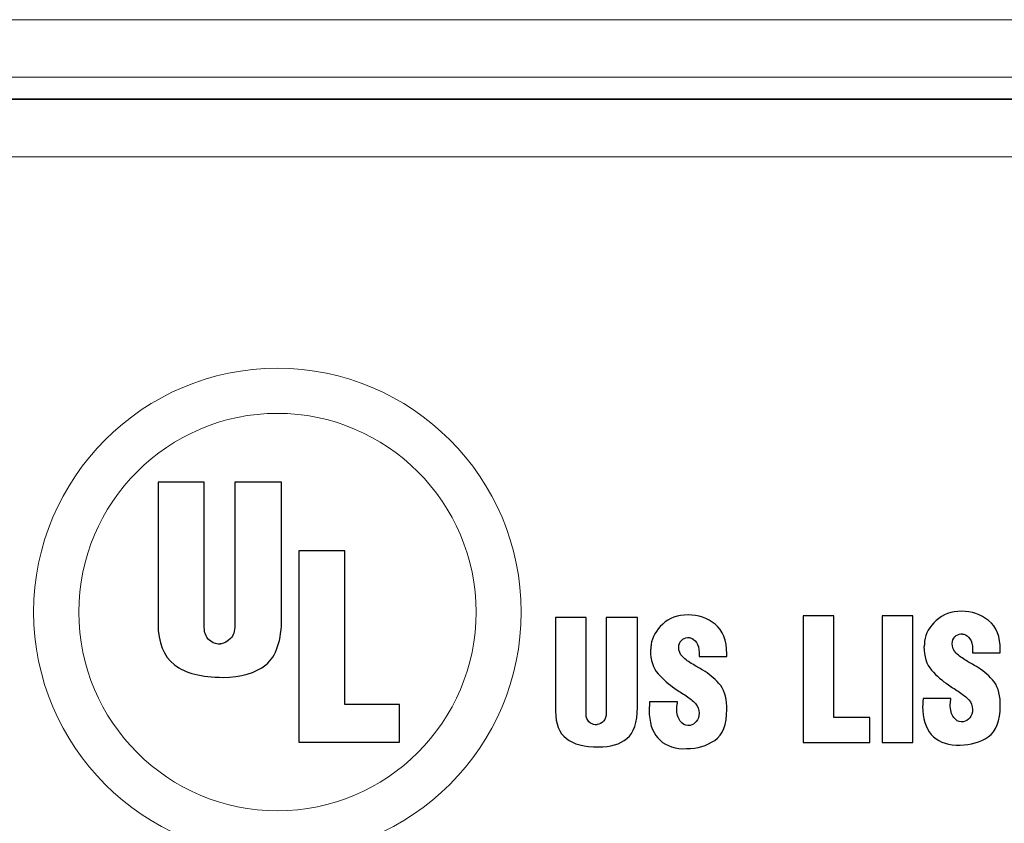
# Model space of a CAD drawing. Units: centimetres. Extents: x -28.1 to 28, y -9.1 to 13.3.
# Drawn here: x 4 to 5.7, y -6.1 to -4.7 of the extents above; entities that cross this region are included whole.
import ezdxf

# ---------------------------------------------------------------- set-up
doc = ezdxf.new("R2010")
doc.units = ezdxf.units.CM
doc.header["$MEASUREMENT"] = 0
doc.layers.add('layer 1', color=7, linetype='Continuous')

msp = doc.modelspace()

# ---------------------------------------------------------------- linework, layer by layer
at = {"layer": 'layer 1', "color": 3, "lineweight": 15}
for points in [[(-21.75099, -4.66756), (-21.75099, -4.66756), (21.84891, -4.66756), (21.84891, -4.66756)], [(-21.75099, -4.76856), (-21.75099, -4.76856), (21.84891, -4.76856), (21.84891, -4.76856)], [(-21.49999, -4.80756), (-21.49999, -4.80756), (21.59792, -4.80756), (21.59792, -4.80756)], [(-5.40102, -4.80656), (-5.40102, -4.80656), (5.49895, -4.80656), (5.49895, -4.80656)], [(5.49895, -4.80656), (5.49895, -4.80656), (5.49895, -4.80656), (5.49895, -4.80656)], [(5.49895, -4.80656), (5.49895, -4.80656), (5.49895, -4.80656), (5.49895, -4.80656)], [(5.49895, -4.80656), (5.49895, -4.80656), (5.49895, -4.80756), (5.49895, -4.80756)], [(6.69895, -4.80656), (6.69895, -4.80656), (5.49895, -4.80656), (5.49895, -4.80656)], [(21.59792, -4.90856), (21.59792, -4.90856), (-21.49999, -4.90856), (-21.49999, -4.90856)]]:
    msp.add_open_spline(points, degree=3, dxfattribs=at)
at = {"layer": 'layer 1', "lineweight": 9}
msp.add_open_spline([(4.41921, -5.27954), (4.65516, -5.27954), (4.8476, -5.47198), (4.8476, -5.70791), (4.8476, -5.70791), (4.8476, -5.94386), (4.65516, -6.13625), (4.41921, -6.13625), (4.41921, -6.13625), (4.18328, -6.13625), (3.99085, -5.94386), (3.99085, -5.70791), (3.99085, -5.70791), (3.99085, -5.47198), (4.18328, -5.27954), (4.41921, -5.27954)], degree=3, knots=[0, 0, 0, 0, 0.25, 0.25, 0.25, 0.25, 0.5, 0.5, 0.5, 0.5, 0.75, 0.75, 0.75, 0.75, 1, 1, 1, 1], dxfattribs=at)
at = {"layer": 'layer 1', "color": 7, "lineweight": 9}
msp.add_open_spline([(4.41921, -5.35888), (4.61149, -5.35888), (4.76826, -5.51564), (4.76826, -5.70791), (4.76826, -5.70791), (4.76826, -5.90015), (4.61149, -6.05696), (4.41921, -6.05696), (4.41921, -6.05696), (4.227, -6.05696), (4.07019, -5.90015), (4.07019, -5.70791), (4.07019, -5.70791), (4.07019, -5.51564), (4.227, -5.35888), (4.41921, -5.35888)], degree=3, knots=[0, 0, 0, 0, 0.25, 0.25, 0.25, 0.25, 0.5, 0.5, 0.5, 0.5, 0.75, 0.75, 0.75, 0.75, 1, 1, 1, 1], dxfattribs=at)
at = {"layer": 'layer 1'}
for points, knots in [([(4.20949, -5.47978), (4.20949, -5.47978), (4.29077, -5.47978), (4.29077, -5.47978), (4.29077, -5.47978), (4.29077, -5.47978), (4.29077, -5.73515), (4.29077, -5.73515), (4.29077, -5.73515), (4.29077, -5.73515), (4.29077, -5.73515), (4.29077, -5.73515), (4.29077, -5.73515), (4.29077, -5.74389), (4.29328, -5.75082), (4.29832, -5.75585), (4.29832, -5.75585), (4.30337, -5.76089), (4.30895, -5.76359), (4.31498, -5.76394), (4.31498, -5.76394), (4.31532, -5.76394), (4.31557, -5.76394), (4.31574, -5.76394), (4.31574, -5.76394), (4.3159, -5.76394), (4.31617, -5.76394), (4.31649, -5.76394), (4.31649, -5.76394), (4.31716, -5.76394), (4.31784, -5.76394), (4.31853, -5.76394), (4.31853, -5.76394), (4.31921, -5.76394), (4.3197, -5.76376), (4.32006, -5.76343), (4.32006, -5.76343), (4.32608, -5.76274), (4.33165, -5.75971), (4.33671, -5.75434), (4.33671, -5.75434), (4.34174, -5.74895), (4.34426, -5.7414), (4.34426, -5.73161), (4.34426, -5.73161), (4.34426, -5.73161), (4.34426, -5.73161), (4.34426, -5.73161), (4.34426, -5.73161), (4.34426, -5.73161), (4.34426, -5.47978), (4.34426, -5.47978), (4.34426, -5.47978), (4.34426, -5.47978), (4.42652, -5.47978), (4.42652, -5.47978), (4.42652, -5.47978), (4.42652, -5.47978), (4.42652, -5.71751), (4.42652, -5.71751), (4.42652, -5.71751), (4.42652, -5.71751), (4.42652, -5.71751), (4.42652, -5.71751), (4.42652, -5.71751), (4.42652, -5.75786), (4.41727, -5.78546), (4.39876, -5.80026), (4.39876, -5.80026), (4.38027, -5.81508), (4.35518, -5.82245), (4.32359, -5.82245), (4.32359, -5.82245), (4.28586, -5.82245), (4.25748, -5.81508), (4.23827, -5.80026), (4.23827, -5.80026), (4.21909, -5.78546), (4.20949, -5.7614), (4.20949, -5.72809), (4.20949, -5.72809), (4.20949, -5.72809), (4.20949, -5.72809), (4.20949, -5.72809), (4.20949, -5.72809), (4.20949, -5.72809), (4.20949, -5.47978), (4.20949, -5.47978)], [0, 0, 0, 0, 0.0454545, 0.0454545, 0.0454545, 0.0454545, 0.0909091, 0.0909091, 0.0909091, 0.0909091, 0.1363636, 0.1363636, 0.1363636, 0.1363636, 0.1818182, 0.1818182, 0.1818182, 0.1818182, 0.2272727, 0.2272727, 0.2272727, 0.2272727, 0.2727273, 0.2727273, 0.2727273, 0.2727273, 0.3181818, 0.3181818, 0.3181818, 0.3181818, 0.3636364, 0.3636364, 0.3636364, 0.3636364, 0.4090909, 0.4090909, 0.4090909, 0.4090909, 0.4545455, 0.4545455, 0.4545455, 0.4545455, 0.5, 0.5, 0.5, 0.5, 0.5454545, 0.5454545, 0.5454545, 0.5454545, 0.5909091, 0.5909091, 0.5909091, 0.5909091, 0.6363636, 0.6363636, 0.6363636, 0.6363636, 0.6818182, 0.6818182, 0.6818182, 0.6818182, 0.7272727, 0.7272727, 0.7272727, 0.7272727, 0.7727273, 0.7727273, 0.7727273, 0.7727273, 0.8181818, 0.8181818, 0.8181818, 0.8181818, 0.8636364, 0.8636364, 0.8636364, 0.8636364, 0.9090909, 0.9090909, 0.9090909, 0.9090909, 0.9545455, 0.9545455, 0.9545455, 0.9545455, 1, 1, 1, 1]), ([(4.45696, -5.93655), (4.45696, -5.93655), (4.45696, -5.60043), (4.45696, -5.60043), (4.45696, -5.60043), (4.45696, -5.60043), (4.53772, -5.60043), (4.53772, -5.60043), (4.53772, -5.60043), (4.53772, -5.60043), (4.53772, -5.86995), (4.53772, -5.86995), (4.53772, -5.86995), (4.53772, -5.86995), (4.6336, -5.86995), (4.6336, -5.86995), (4.6336, -5.86995), (4.6336, -5.86995), (4.6336, -5.93655), (4.6336, -5.93655), (4.6336, -5.93655), (4.6336, -5.93655), (4.45696, -5.93655), (4.45696, -5.93655)], [0, 0, 0, 0, 0.1666667, 0.1666667, 0.1666667, 0.1666667, 0.3333333, 0.3333333, 0.3333333, 0.3333333, 0.5, 0.5, 0.5, 0.5, 0.6666667, 0.6666667, 0.6666667, 0.6666667, 0.8333333, 0.8333333, 0.8333333, 0.8333333, 1, 1, 1, 1]), ([(5.55357, -5.85935), (5.55357, -5.85935), (5.6024, -5.85935), (5.6024, -5.85935), (5.6024, -5.85935), (5.6024, -5.85935), (5.6024, -5.85935), (5.6024, -5.85935), (5.6024, -5.85935), (5.6024, -5.85979), (5.6024, -5.86024), (5.6024, -5.86066), (5.6024, -5.86066), (5.6024, -5.86113), (5.6024, -5.86158), (5.6024, -5.862), (5.6024, -5.862), (5.60218, -5.86247), (5.60209, -5.86295), (5.60209, -5.86352), (5.60209, -5.86352), (5.60209, -5.86409), (5.60209, -5.86459), (5.60209, -5.86503), (5.60209, -5.86503), (5.60183, -5.86592), (5.60169, -5.86681), (5.60158, -5.86773), (5.60158, -5.86773), (5.60145, -5.8686), (5.60141, -5.86937), (5.60141, -5.87004), (5.60141, -5.87004), (5.60141, -5.88007), (5.60343, -5.88769), (5.60744, -5.89281), (5.60744, -5.89281), (5.61143, -5.89791), (5.61591, -5.90059), (5.62081, -5.90085), (5.62081, -5.90085), (5.62103, -5.90085), (5.62121, -5.90085), (5.6213, -5.90085), (5.6213, -5.90085), (5.62141, -5.90085), (5.62159, -5.90085), (5.62181, -5.90085), (5.62181, -5.90085), (5.62226, -5.90085), (5.62275, -5.90085), (5.62332, -5.90085), (5.62332, -5.90085), (5.62389, -5.90085), (5.62437, -5.9007), (5.62484, -5.9005), (5.62484, -5.9005), (5.62885, -5.89961), (5.63246, -5.89731), (5.6357, -5.89366), (5.6357, -5.89366), (5.63895, -5.88994), (5.64053, -5.88501), (5.64053, -5.87876), (5.64053, -5.87876), (5.64053, -5.87227), (5.63839, -5.8667), (5.63405, -5.862), (5.63405, -5.862), (5.62967, -5.85734), (5.62427, -5.85286), (5.61782, -5.84863), (5.61782, -5.84863), (5.61468, -5.84642), (5.61143, -5.84429), (5.60811, -5.84228), (5.60811, -5.84228), (5.60477, -5.84028), (5.60141, -5.83805), (5.59806, -5.83558), (5.59806, -5.83558), (5.58737, -5.82866), (5.57752, -5.82009), (5.56861, -5.80984), (5.56861, -5.80984), (5.55972, -5.79957), (5.55524, -5.78573), (5.55524, -5.76835), (5.55524, -5.76835), (5.55524, -5.76813), (5.55531, -5.76789), (5.55542, -5.76768), (5.55542, -5.76768), (5.55551, -5.76746), (5.55559, -5.7671), (5.55559, -5.76668), (5.55559, -5.76668), (5.55559, -5.76643), (5.55562, -5.76623), (5.55573, -5.76601), (5.55573, -5.76601), (5.55586, -5.76577), (5.55591, -5.76555), (5.55591, -5.76535), (5.55591, -5.76535), (5.55591, -5.76421), (5.55597, -5.76309), (5.55609, -5.762), (5.55609, -5.762), (5.55619, -5.76087), (5.55626, -5.75978), (5.55626, -5.75864), (5.55626, -5.75864), (5.55827, -5.74549), (5.56504, -5.73348), (5.57665, -5.72265), (5.57665, -5.72265), (5.58826, -5.71187), (5.60308, -5.70646), (5.62117, -5.70646), (5.62117, -5.70646), (5.63919, -5.70646), (5.6551, -5.71189), (5.66882, -5.72283), (5.66882, -5.72283), (5.68255, -5.73378), (5.68939, -5.75106), (5.68939, -5.7747), (5.68939, -5.7747), (5.68939, -5.7747), (5.68939, -5.7747), (5.68939, -5.7747), (5.68939, -5.7747), (5.68939, -5.7747), (5.68939, -5.77938), (5.68939, -5.77938), (5.68939, -5.77938), (5.68939, -5.77938), (5.64053, -5.77938), (5.64053, -5.77938), (5.64053, -5.77938), (5.64053, -5.77938), (5.64053, -5.77303), (5.64053, -5.77303), (5.64053, -5.77303), (5.64053, -5.77303), (5.64053, -5.77303), (5.64053, -5.77303), (5.64053, -5.77303), (5.64053, -5.76523), (5.63899, -5.7592), (5.63587, -5.75498), (5.63587, -5.75498), (5.63273, -5.75073), (5.62928, -5.74805), (5.62551, -5.74692), (5.62551, -5.74692), (5.62462, -5.74672), (5.62382, -5.74654), (5.62315, -5.74643), (5.62315, -5.74643), (5.62248, -5.74634), (5.62181, -5.74625), (5.62117, -5.74625), (5.62117, -5.74625), (5.62092, -5.74625), (5.62074, -5.74625), (5.62063, -5.74625), (5.62063, -5.74625), (5.62054, -5.74625), (5.62036, -5.74625), (5.62014, -5.74625), (5.62014, -5.74625), (5.61633, -5.74648), (5.61284, -5.74817), (5.6096, -5.75126), (5.6096, -5.75126), (5.60639, -5.7544), (5.60477, -5.75828), (5.60477, -5.76299), (5.60477, -5.76299), (5.60477, -5.76989), (5.60717, -5.77564), (5.61197, -5.78023), (5.61197, -5.78023), (5.61675, -5.78478), (5.62257, -5.78909), (5.62952, -5.7931), (5.62952, -5.7931), (5.63217, -5.79487), (5.63503, -5.79661), (5.63804, -5.7983), (5.63804, -5.7983), (5.64106, -5.79995), (5.64414, -5.80169), (5.64723, -5.80347), (5.64723, -5.80347), (5.65751, -5.80948), (5.66693, -5.81723), (5.67549, -5.82673), (5.67549, -5.82673), (5.68411, -5.83622), (5.68872, -5.84965), (5.68939, -5.86706), (5.68939, -5.86706), (5.68939, -5.86706), (5.68939, -5.86706), (5.68939, -5.86706), (5.68939, -5.86706), (5.68939, -5.86706), (5.68939, -5.87274), (5.68939, -5.87274), (5.68939, -5.87274), (5.68939, -5.87274), (5.68939, -5.87274), (5.68939, -5.87274), (5.68939, -5.87274), (5.68939, -5.89905), (5.68231, -5.91708), (5.66816, -5.92675), (5.66816, -5.92675), (5.65398, -5.93648), (5.63754, -5.94132), (5.61881, -5.94132), (5.61881, -5.94132), (5.61881, -5.94132), (5.61881, -5.94132), (5.61881, -5.94132), (5.61881, -5.94132), (5.61881, -5.94132), (5.61179, -5.94167), (5.61179, -5.94167), (5.61179, -5.94167), (5.61179, -5.94167), (5.61179, -5.94167), (5.61179, -5.94167), (5.61179, -5.94167), (5.5928, -5.94054), (5.57828, -5.93419), (5.56812, -5.92258), (5.56812, -5.92258), (5.55798, -5.91097), (5.5529, -5.8946), (5.5529, -5.87341), (5.5529, -5.87341), (5.5529, -5.87227), (5.55295, -5.87118), (5.55305, -5.87004), (5.55305, -5.87004), (5.55319, -5.86893), (5.55323, -5.86783), (5.55323, -5.8667), (5.55323, -5.8667), (5.55323, -5.86628), (5.55323, -5.86581), (5.55323, -5.86536), (5.55323, -5.86536), (5.55323, -5.86494), (5.55323, -5.86447), (5.55323, -5.86402), (5.55323, -5.86402), (5.55347, -5.86334), (5.55357, -5.86258), (5.55357, -5.86168), (5.55357, -5.86168), (5.55357, -5.8608), (5.55357, -5.85999), (5.55357, -5.85935)], [0, 0, 0, 0, 0.0149254, 0.0149254, 0.0149254, 0.0149254, 0.0298507, 0.0298507, 0.0298507, 0.0298507, 0.0447761, 0.0447761, 0.0447761, 0.0447761, 0.0597015, 0.0597015, 0.0597015, 0.0597015, 0.0746269, 0.0746269, 0.0746269, 0.0746269, 0.0895522, 0.0895522, 0.0895522, 0.0895522, 0.1044776, 0.1044776, 0.1044776, 0.1044776, 0.119403, 0.119403, 0.119403, 0.119403, 0.1343284, 0.1343284, 0.1343284, 0.1343284, 0.1492537, 0.1492537, 0.1492537, 0.1492537, 0.1641791, 0.1641791, 0.1641791, 0.1641791, 0.1791045, 0.1791045, 0.1791045, 0.1791045, 0.1940299, 0.1940299, 0.1940299, 0.1940299, 0.2089552, 0.2089552, 0.2089552, 0.2089552, 0.2238806, 0.2238806, 0.2238806, 0.2238806, 0.238806, 0.238806, 0.238806, 0.238806, 0.2537313, 0.2537313, 0.2537313, 0.2537313, 0.2686567, 0.2686567, 0.2686567, 0.2686567, 0.2835821, 0.2835821, 0.2835821, 0.2835821, 0.2985075, 0.2985075, 0.2985075, 0.2985075, 0.3134328, 0.3134328, 0.3134328, 0.3134328, 0.3283582, 0.3283582, 0.3283582, 0.3283582, 0.3432836, 0.3432836, 0.3432836, 0.3432836, 0.358209, 0.358209, 0.358209, 0.358209, 0.3731343, 0.3731343, 0.3731343, 0.3731343, 0.3880597, 0.3880597, 0.3880597, 0.3880597, 0.4029851, 0.4029851, 0.4029851, 0.4029851, 0.4179104, 0.4179104, 0.4179104, 0.4179104, 0.4328358, 0.4328358, 0.4328358, 0.4328358, 0.4477612, 0.4477612, 0.4477612, 0.4477612, 0.4626866, 0.4626866, 0.4626866, 0.4626866, 0.4776119, 0.4776119, 0.4776119, 0.4776119, 0.4925373, 0.4925373, 0.4925373, 0.4925373, 0.5074627, 0.5074627, 0.5074627, 0.5074627, 0.5223881, 0.5223881, 0.5223881, 0.5223881, 0.5373134, 0.5373134, 0.5373134, 0.5373134, 0.5522388, 0.5522388, 0.5522388, 0.5522388, 0.5671642, 0.5671642, 0.5671642, 0.5671642, 0.5820896, 0.5820896, 0.5820896, 0.5820896, 0.5970149, 0.5970149, 0.5970149, 0.5970149, 0.6119403, 0.6119403, 0.6119403, 0.6119403, 0.6268657, 0.6268657, 0.6268657, 0.6268657, 0.641791, 0.641791, 0.641791, 0.641791, 0.6567164, 0.6567164, 0.6567164, 0.6567164, 0.6716418, 0.6716418, 0.6716418, 0.6716418, 0.6865672, 0.6865672, 0.6865672, 0.6865672, 0.7014925, 0.7014925, 0.7014925, 0.7014925, 0.7164179, 0.7164179, 0.7164179, 0.7164179, 0.7313433, 0.7313433, 0.7313433, 0.7313433, 0.7462687, 0.7462687, 0.7462687, 0.7462687, 0.761194, 0.761194, 0.761194, 0.761194, 0.7761194, 0.7761194, 0.7761194, 0.7761194, 0.7910448, 0.7910448, 0.7910448, 0.7910448, 0.8059701, 0.8059701, 0.8059701, 0.8059701, 0.8208955, 0.8208955, 0.8208955, 0.8208955, 0.8358209, 0.8358209, 0.8358209, 0.8358209, 0.8507463, 0.8507463, 0.8507463, 0.8507463, 0.8656716, 0.8656716, 0.8656716, 0.8656716, 0.880597, 0.880597, 0.880597, 0.880597, 0.8955224, 0.8955224, 0.8955224, 0.8955224, 0.9104478, 0.9104478, 0.9104478, 0.9104478, 0.9253731, 0.9253731, 0.9253731, 0.9253731, 0.9402985, 0.9402985, 0.9402985, 0.9402985, 0.9552239, 0.9552239, 0.9552239, 0.9552239, 0.9701493, 0.9701493, 0.9701493, 0.9701493, 0.9850746, 0.9850746, 0.9850746, 0.9850746, 1, 1, 1, 1]), ([(4.90779, -5.71751), (4.90779, -5.71751), (4.96165, -5.71751), (4.96165, -5.71751), (4.96165, -5.71751), (4.96165, -5.71751), (4.96165, -5.8868), (4.96165, -5.8868), (4.96165, -5.8868), (4.96165, -5.8868), (4.96165, -5.8868), (4.96165, -5.8868), (4.96165, -5.8868), (4.96165, -5.89263), (4.96331, -5.89718), (4.96665, -5.90052), (4.96665, -5.90052), (4.97002, -5.90389), (4.97367, -5.90567), (4.9777, -5.90589), (4.9777, -5.90589), (4.97792, -5.90589), (4.97808, -5.90589), (4.97824, -5.90589), (4.97824, -5.90589), (4.97834, -5.90589), (4.97848, -5.90589), (4.97873, -5.90589), (4.97873, -5.90589), (4.97915, -5.90589), (4.97961, -5.90589), (4.98006, -5.90589), (4.98006, -5.90589), (4.98048, -5.90589), (4.98084, -5.90578), (4.98105, -5.90553), (4.98105, -5.90553), (4.98508, -5.90511), (4.98875, -5.90311), (4.99209, -5.8995), (4.99209, -5.8995), (4.99544, -5.89595), (4.99711, -5.89094), (4.99711, -5.88448), (4.99711, -5.88448), (4.99711, -5.88448), (4.99711, -5.88448), (4.99711, -5.88448), (4.99711, -5.88448), (4.99711, -5.88448), (4.99711, -5.71751), (4.99711, -5.71751), (4.99711, -5.71751), (4.99711, -5.71751), (5.05165, -5.71751), (5.05165, -5.71751), (5.05165, -5.71751), (5.05165, -5.71751), (5.05165, -5.8751), (5.05165, -5.8751), (5.05165, -5.8751), (5.05165, -5.8751), (5.05165, -5.8751), (5.05165, -5.8751), (5.05165, -5.8751), (5.05165, -5.90186), (5.0455, -5.92017), (5.03322, -5.92998), (5.03322, -5.92998), (5.02099, -5.9398), (5.00437, -5.9447), (4.98342, -5.9447), (4.98342, -5.9447), (4.95841, -5.9447), (4.93956, -5.9398), (4.92686, -5.92998), (4.92686, -5.92998), (4.91416, -5.92017), (4.90779, -5.9042), (4.90779, -5.88214), (4.90779, -5.88214), (4.90779, -5.88214), (4.90779, -5.88214), (4.90779, -5.88214), (4.90779, -5.88214), (4.90779, -5.88214), (4.90779, -5.71751), (4.90779, -5.71751)], [0, 0, 0, 0, 0.0454545, 0.0454545, 0.0454545, 0.0454545, 0.0909091, 0.0909091, 0.0909091, 0.0909091, 0.1363636, 0.1363636, 0.1363636, 0.1363636, 0.1818182, 0.1818182, 0.1818182, 0.1818182, 0.2272727, 0.2272727, 0.2272727, 0.2272727, 0.2727273, 0.2727273, 0.2727273, 0.2727273, 0.3181818, 0.3181818, 0.3181818, 0.3181818, 0.3636364, 0.3636364, 0.3636364, 0.3636364, 0.4090909, 0.4090909, 0.4090909, 0.4090909, 0.4545455, 0.4545455, 0.4545455, 0.4545455, 0.5, 0.5, 0.5, 0.5, 0.5454545, 0.5454545, 0.5454545, 0.5454545, 0.5909091, 0.5909091, 0.5909091, 0.5909091, 0.6363636, 0.6363636, 0.6363636, 0.6363636, 0.6818182, 0.6818182, 0.6818182, 0.6818182, 0.7272727, 0.7272727, 0.7272727, 0.7272727, 0.7727273, 0.7727273, 0.7727273, 0.7727273, 0.8181818, 0.8181818, 0.8181818, 0.8181818, 0.8636364, 0.8636364, 0.8636364, 0.8636364, 0.9090909, 0.9090909, 0.9090909, 0.9090909, 0.9545455, 0.9545455, 0.9545455, 0.9545455, 1, 1, 1, 1]), ([(5.07302, -5.86572), (5.07302, -5.86572), (5.12188, -5.86572), (5.12188, -5.86572), (5.12188, -5.86572), (5.12188, -5.86572), (5.12188, -5.86572), (5.12188, -5.86572), (5.12188, -5.86572), (5.12188, -5.86614), (5.12188, -5.86659), (5.12188, -5.86701), (5.12188, -5.86701), (5.12188, -5.86748), (5.12188, -5.8679), (5.12188, -5.86835), (5.12188, -5.86835), (5.12163, -5.86882), (5.12152, -5.8693), (5.12152, -5.86987), (5.12152, -5.86987), (5.12152, -5.87044), (5.12152, -5.87094), (5.12152, -5.87138), (5.12152, -5.87138), (5.12132, -5.87227), (5.12115, -5.87316), (5.12103, -5.87403), (5.12103, -5.87403), (5.12092, -5.87495), (5.12085, -5.87572), (5.12085, -5.87639), (5.12085, -5.87639), (5.12085, -5.88642), (5.12286, -5.894), (5.12689, -5.89916), (5.12689, -5.89916), (5.13091, -5.90426), (5.13536, -5.90694), (5.14026, -5.90716), (5.14026, -5.90716), (5.14048, -5.90716), (5.14064, -5.90716), (5.14075, -5.90716), (5.14075, -5.90716), (5.1409, -5.90716), (5.14104, -5.90716), (5.14129, -5.90716), (5.14129, -5.90716), (5.14171, -5.90716), (5.14224, -5.90716), (5.14276, -5.90716), (5.14276, -5.90716), (5.14334, -5.90716), (5.14383, -5.90705), (5.14429, -5.90685), (5.14429, -5.90685), (5.1483, -5.90593), (5.15191, -5.90366), (5.15514, -5.89999), (5.15514, -5.89999), (5.1584, -5.89629), (5.16002, -5.89136), (5.16002, -5.88508), (5.16002, -5.88508), (5.16002, -5.87862), (5.15782, -5.87305), (5.1535, -5.86835), (5.1535, -5.86835), (5.14915, -5.86369), (5.14371, -5.85921), (5.13727, -5.85498), (5.13727, -5.85498), (5.13413, -5.85277), (5.13091, -5.85064), (5.12756, -5.84863), (5.12756, -5.84863), (5.12421, -5.84663), (5.12085, -5.8444), (5.11751, -5.84193), (5.11751, -5.84193), (5.10682, -5.83501), (5.09702, -5.82644), (5.08808, -5.81617), (5.08808, -5.81617), (5.07916, -5.80592), (5.07468, -5.79208), (5.07468, -5.7747), (5.07468, -5.7747), (5.07468, -5.77448), (5.07476, -5.77424), (5.07486, -5.77403), (5.07486, -5.77403), (5.07496, -5.77377), (5.07503, -5.77345), (5.07503, -5.77299), (5.07503, -5.77299), (5.07503, -5.77278), (5.07511, -5.77258), (5.0752, -5.77232), (5.0752, -5.77232), (5.07531, -5.77212), (5.07536, -5.7719), (5.07536, -5.77165), (5.07536, -5.77165), (5.07536, -5.77056), (5.07543, -5.76944), (5.07553, -5.76835), (5.07553, -5.76835), (5.07563, -5.76722), (5.07571, -5.76608), (5.07571, -5.76499), (5.07571, -5.76499), (5.07772, -5.75184), (5.08452, -5.73983), (5.0961, -5.729), (5.0961, -5.729), (5.1077, -5.71822), (5.12255, -5.71279), (5.14062, -5.71279), (5.14062, -5.71279), (5.15868, -5.71279), (5.17455, -5.71824), (5.18828, -5.72918), (5.18828, -5.72918), (5.202, -5.74013), (5.20884, -5.75741), (5.20884, -5.78105), (5.20884, -5.78105), (5.20884, -5.78105), (5.20884, -5.78105), (5.20884, -5.78105), (5.20884, -5.78105), (5.20884, -5.78105), (5.20884, -5.78573), (5.20884, -5.78573), (5.20884, -5.78573), (5.20884, -5.78573), (5.16002, -5.78573), (5.16002, -5.78573), (5.16002, -5.78573), (5.16002, -5.78573), (5.16002, -5.77938), (5.16002, -5.77938), (5.16002, -5.77938), (5.16002, -5.77938), (5.16002, -5.77938), (5.16002, -5.77938), (5.16002, -5.77938), (5.16002, -5.77156), (5.15846, -5.76555), (5.15532, -5.76129), (5.15532, -5.76129), (5.15223, -5.75706), (5.14873, -5.7544), (5.14496, -5.75327), (5.14496, -5.75327), (5.14407, -5.75307), (5.14329, -5.75289), (5.14262, -5.75278), (5.14262, -5.75278), (5.14195, -5.75265), (5.14129, -5.7526), (5.14062, -5.7526), (5.14062, -5.7526), (5.14037, -5.7526), (5.14022, -5.7526), (5.14008, -5.7526), (5.14008, -5.7526), (5.13997, -5.7526), (5.13981, -5.7526), (5.13959, -5.7526), (5.13959, -5.7526), (5.13582, -5.75283), (5.13228, -5.75452), (5.12905, -5.75761), (5.12905, -5.75761), (5.12583, -5.76075), (5.12421, -5.76463), (5.12421, -5.76934), (5.12421, -5.76934), (5.12421, -5.77624), (5.1266, -5.78199), (5.13141, -5.78655), (5.13141, -5.78655), (5.13621, -5.79113), (5.14207, -5.79544), (5.14897, -5.79945), (5.14897, -5.79945), (5.15165, -5.80122), (5.15447, -5.80296), (5.15751, -5.80465), (5.15751, -5.80465), (5.16052, -5.8063), (5.16358, -5.80804), (5.16669, -5.8098), (5.16669, -5.8098), (5.17696, -5.81583), (5.18636, -5.82358), (5.19498, -5.83308), (5.19498, -5.83308), (5.20354, -5.84257), (5.20817, -5.856), (5.20884, -5.87336), (5.20884, -5.87336), (5.20884, -5.87336), (5.20884, -5.87336), (5.20884, -5.87336), (5.20884, -5.87336), (5.20884, -5.87336), (5.20884, -5.87909), (5.20884, -5.87909), (5.20884, -5.87909), (5.20884, -5.87909), (5.20884, -5.87909), (5.20884, -5.87909), (5.20884, -5.87909), (5.20884, -5.9054), (5.20178, -5.92338), (5.18761, -5.9331), (5.18761, -5.9331), (5.17342, -5.94283), (5.15699, -5.94767), (5.13826, -5.94767), (5.13826, -5.94767), (5.13826, -5.94767), (5.13826, -5.94767), (5.13826, -5.94767), (5.13826, -5.94767), (5.13826, -5.94767), (5.13124, -5.94798), (5.13124, -5.94798), (5.13124, -5.94798), (5.13124, -5.94798), (5.13124, -5.94798), (5.13124, -5.94798), (5.13124, -5.94798), (5.11228, -5.94689), (5.09772, -5.94054), (5.08756, -5.92893), (5.08756, -5.92893), (5.07743, -5.91732), (5.07235, -5.90092), (5.07235, -5.87976), (5.07235, -5.87976), (5.07235, -5.87862), (5.07242, -5.87753), (5.07253, -5.87639), (5.07253, -5.87639), (5.07264, -5.87528), (5.07271, -5.87418), (5.07271, -5.87305), (5.07271, -5.87305), (5.07271, -5.87258), (5.07271, -5.87216), (5.07271, -5.87171), (5.07271, -5.87171), (5.07271, -5.87129), (5.07271, -5.87082), (5.07271, -5.87037), (5.07271, -5.87037), (5.07291, -5.86969), (5.07302, -5.86893), (5.07302, -5.86803), (5.07302, -5.86803), (5.07302, -5.86715), (5.07302, -5.86634), (5.07302, -5.86572)], [0, 0, 0, 0, 0.0149254, 0.0149254, 0.0149254, 0.0149254, 0.0298507, 0.0298507, 0.0298507, 0.0298507, 0.0447761, 0.0447761, 0.0447761, 0.0447761, 0.0597015, 0.0597015, 0.0597015, 0.0597015, 0.0746269, 0.0746269, 0.0746269, 0.0746269, 0.0895522, 0.0895522, 0.0895522, 0.0895522, 0.1044776, 0.1044776, 0.1044776, 0.1044776, 0.119403, 0.119403, 0.119403, 0.119403, 0.1343284, 0.1343284, 0.1343284, 0.1343284, 0.1492537, 0.1492537, 0.1492537, 0.1492537, 0.1641791, 0.1641791, 0.1641791, 0.1641791, 0.1791045, 0.1791045, 0.1791045, 0.1791045, 0.1940299, 0.1940299, 0.1940299, 0.1940299, 0.2089552, 0.2089552, 0.2089552, 0.2089552, 0.2238806, 0.2238806, 0.2238806, 0.2238806, 0.238806, 0.238806, 0.238806, 0.238806, 0.2537313, 0.2537313, 0.2537313, 0.2537313, 0.2686567, 0.2686567, 0.2686567, 0.2686567, 0.2835821, 0.2835821, 0.2835821, 0.2835821, 0.2985075, 0.2985075, 0.2985075, 0.2985075, 0.3134328, 0.3134328, 0.3134328, 0.3134328, 0.3283582, 0.3283582, 0.3283582, 0.3283582, 0.3432836, 0.3432836, 0.3432836, 0.3432836, 0.358209, 0.358209, 0.358209, 0.358209, 0.3731343, 0.3731343, 0.3731343, 0.3731343, 0.3880597, 0.3880597, 0.3880597, 0.3880597, 0.4029851, 0.4029851, 0.4029851, 0.4029851, 0.4179104, 0.4179104, 0.4179104, 0.4179104, 0.4328358, 0.4328358, 0.4328358, 0.4328358, 0.4477612, 0.4477612, 0.4477612, 0.4477612, 0.4626866, 0.4626866, 0.4626866, 0.4626866, 0.4776119, 0.4776119, 0.4776119, 0.4776119, 0.4925373, 0.4925373, 0.4925373, 0.4925373, 0.5074627, 0.5074627, 0.5074627, 0.5074627, 0.5223881, 0.5223881, 0.5223881, 0.5223881, 0.5373134, 0.5373134, 0.5373134, 0.5373134, 0.5522388, 0.5522388, 0.5522388, 0.5522388, 0.5671642, 0.5671642, 0.5671642, 0.5671642, 0.5820896, 0.5820896, 0.5820896, 0.5820896, 0.5970149, 0.5970149, 0.5970149, 0.5970149, 0.6119403, 0.6119403, 0.6119403, 0.6119403, 0.6268657, 0.6268657, 0.6268657, 0.6268657, 0.641791, 0.641791, 0.641791, 0.641791, 0.6567164, 0.6567164, 0.6567164, 0.6567164, 0.6716418, 0.6716418, 0.6716418, 0.6716418, 0.6865672, 0.6865672, 0.6865672, 0.6865672, 0.7014925, 0.7014925, 0.7014925, 0.7014925, 0.7164179, 0.7164179, 0.7164179, 0.7164179, 0.7313433, 0.7313433, 0.7313433, 0.7313433, 0.7462687, 0.7462687, 0.7462687, 0.7462687, 0.761194, 0.761194, 0.761194, 0.761194, 0.7761194, 0.7761194, 0.7761194, 0.7761194, 0.7910448, 0.7910448, 0.7910448, 0.7910448, 0.8059701, 0.8059701, 0.8059701, 0.8059701, 0.8208955, 0.8208955, 0.8208955, 0.8208955, 0.8358209, 0.8358209, 0.8358209, 0.8358209, 0.8507463, 0.8507463, 0.8507463, 0.8507463, 0.8656716, 0.8656716, 0.8656716, 0.8656716, 0.880597, 0.880597, 0.880597, 0.880597, 0.8955224, 0.8955224, 0.8955224, 0.8955224, 0.9104478, 0.9104478, 0.9104478, 0.9104478, 0.9253731, 0.9253731, 0.9253731, 0.9253731, 0.9402985, 0.9402985, 0.9402985, 0.9402985, 0.9552239, 0.9552239, 0.9552239, 0.9552239, 0.9701493, 0.9701493, 0.9701493, 0.9701493, 0.9850746, 0.9850746, 0.9850746, 0.9850746, 1, 1, 1, 1]), ([(5.34324, -5.93698), (5.34324, -5.93698), (5.34324, -5.71416), (5.34324, -5.71416), (5.34324, -5.71416), (5.34324, -5.71416), (5.39676, -5.71416), (5.39676, -5.71416), (5.39676, -5.71416), (5.39676, -5.71416), (5.39676, -5.89281), (5.39676, -5.89281), (5.39676, -5.89281), (5.39676, -5.89281), (5.46034, -5.89281), (5.46034, -5.89281), (5.46034, -5.89281), (5.46034, -5.89281), (5.46034, -5.93698), (5.46034, -5.93698), (5.46034, -5.93698), (5.46034, -5.93698), (5.34324, -5.93698), (5.34324, -5.93698)], [0, 0, 0, 0, 0.1666667, 0.1666667, 0.1666667, 0.1666667, 0.3333333, 0.3333333, 0.3333333, 0.3333333, 0.5, 0.5, 0.5, 0.5, 0.6666667, 0.6666667, 0.6666667, 0.6666667, 0.8333333, 0.8333333, 0.8333333, 0.8333333, 1, 1, 1, 1]), ([(5.48151, -5.93698), (5.48151, -5.93698), (5.48151, -5.71416), (5.48151, -5.71416), (5.48151, -5.71416), (5.48151, -5.71416), (5.53537, -5.71416), (5.53537, -5.71416), (5.53537, -5.71416), (5.53537, -5.71416), (5.53537, -5.93698), (5.53537, -5.93698), (5.53537, -5.93698), (5.53537, -5.93698), (5.48151, -5.93698), (5.48151, -5.93698)], [0, 0, 0, 0, 0.25, 0.25, 0.25, 0.25, 0.5, 0.5, 0.5, 0.5, 0.75, 0.75, 0.75, 0.75, 1, 1, 1, 1])]:
    msp.add_open_spline(points, degree=3, knots=knots, dxfattribs=at)

doc.saveas('drawing.dxf')
